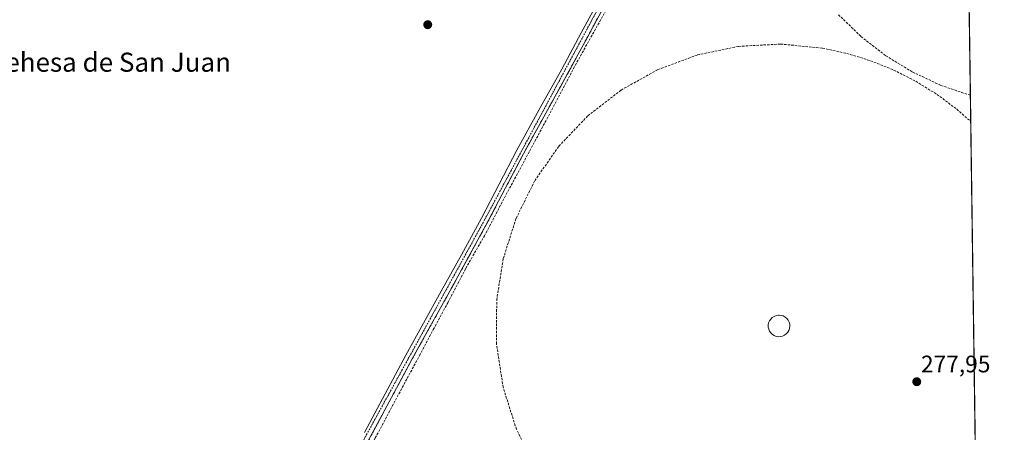
# Model space of a CAD drawing. Units: metres. Extents: x 594522 to 597992, y 4675900 to 4678225.
# Drawn here: x 597579 to 597992, y 4676793 to 4676966 of the extents above; entities that cross this region are included whole.
import ezdxf
from ezdxf.enums import TextEntityAlignment as Align

# ---------------------------------------------------------------- set-up
doc = ezdxf.new("R2010")
doc.units = ezdxf.units.M
doc.header["$MEASUREMENT"] = 0
doc.linetypes.add('TRAZO_Y_PUNTO', pattern=[1, 0.5, -0.25, 0, -0.25])
doc.linetypes.add('TRAZOSX2', pattern=[1.5, 1, -0.5])
for name, color, linetype, lineweight in [('Agrupación de edificios', 2, 'TRAZOSX2', 0), ('Agrupación de edificios CxS', 19, 'Continuous', 0), ('Carátula', 7, 'Continuous', 5), ('Comarca CxS', 133, 'Continuous', 0), ('Comunidad Autónoma CxS', 142, 'Continuous', 0), ('Corriente artificial lineal', 5, 'TRAZOSX2', 13), ('Cultivos leñosos', 92, 'Continuous', 0), ('Cultivos leñosos CxS', 92, 'Continuous', 0), ('Municipio CxS', 142, 'Continuous', 0), ('Muro lineal', 1, 'TRAZOSX2', 13), ('Núcleo urbano', 19, 'Continuous', 0), ('Núcleo urbano CxS', 19, 'Continuous', 0), ('Pista no pavimentada', 254, 'Continuous', 13), ('Pista no pavimentada Cxs', 254, 'Continuous', 0), ('Pista pavimentada eje', 135, 'TRAZO_Y_PUNTO', 0), ('Provincia CxS', 1, 'Continuous', 0), ('Punto de cota en terreno', 7, 'Continuous', 0), ('Rótulo de punto de cota en terreno', 19, 'Continuous', 0), ('Texto cartográfico', 19, 'Continuous', 0)]:
    doc.layers.add(name, color=color, linetype=linetype, lineweight=lineweight)
doc.styles.add('Arial', font='txt', dxfattribs={"height": 0.2})

# ---------------------------------------------------------------- blocks, each defined once
blk = doc.blocks.new('5PATER')
at = {"layer": 'Carátula', "linetype": 'Continuous', "lineweight": 5}
h = blk.add_hatch(color=250, dxfattribs=at)
edge = h.paths.add_edge_path()
edge.add_ellipse((0, 0.01), major_axis=(-1.33, -1.34), ratio=0.999422, start_angle=0, end_angle=360)

msp = doc.modelspace()

# ---------------------------------------------------------------- linework, layer by layer
at = {"layer": 'Agrupación de edificios', "color": 2, "linetype": 'TRAZOSX2', "lineweight": 0}
for points in [[(597974.35, 4677161.66, 277.84), (597977.52, 4676934.08, 278.04)], [(597724.15, 4676787.73, 278.76), (597726.01, 4676791.13, 278.77), (597734.66, 4676807.32, 278.98), (597743.34, 4676823.49, 278.97), (597750.77, 4676836.91, 279.03), (597758.23, 4676850.33, 278.95), (597766.68, 4676865.7, 279.11), (597775.08, 4676881.11, 278.91), (597782.51, 4676895.31, 279), (597784.41, 4676898.95, 279.09), (597789.94, 4676909.52, 279.14), (597799.35, 4676926.57, 279.03), (597806.06, 4676938.71, 279.04), (597808.77, 4676943.62, 279), (597817.02, 4676958.83, 279.06), (597825.18, 4676974.08, 279.07)], [(597977.52, 4676934.08, 278.04), (597977.67, 4676923.08, 278.01)], [(597977.67, 4676923.08, 278.01), (597980.04, 4676753.16, 278.08)]]:
    msp.add_polyline3d(points, dxfattribs=at)
at = {"layer": 'Agrupación de edificios CxS', "color": 19, "linetype": 'Continuous', "lineweight": 0}
for points in [[(597973.11, 4677250.64, 278.62), (597981.66, 4676636.54, 277.87)], [(597726.01, 4676791.13, 278.77), (597734.66, 4676807.32, 278.98), (597743.34, 4676823.49, 278.97), (597750.77, 4676836.91, 279.03), (597758.23, 4676850.33, 278.95), (597766.68, 4676865.7, 279.11), (597775.08, 4676881.11, 278.91), (597782.51, 4676895.31, 279), (597784.41, 4676898.95, 279.09), (597789.94, 4676909.52, 279.14), (597799.35, 4676926.57, 279.03), (597806.06, 4676938.71, 279.04), (597808.77, 4676943.62, 279), (597817.02, 4676958.83, 279.06), (597825.18, 4676974.08, 279.07)]]:
    msp.add_polyline3d(points, dxfattribs=at)
at = {"layer": 'Comarca CxS', "color": 133, "linetype": 'Continuous', "lineweight": 0}
msp.add_polyline3d([(597959.55, 4678224.77, 296.31), (597991.75, 4675911.63, 276.55)], dxfattribs=at)
at = {"layer": 'Comunidad Autónoma CxS', "color": 142, "linetype": 'Continuous', "lineweight": 0}
msp.add_polyline3d([(597967.5, 4677654.02, 286.95), (597991.75, 4675911.63, 276.55)], dxfattribs=at)
at = {"layer": 'Corriente artificial lineal', "color": 5, "linetype": 'TRAZOSX2', "lineweight": 13}
msp.add_polyline3d([(597725.67, 4676786.7, 278.73), (597727.82, 4676790.29, 278.65), (597741.18, 4676815.29, 279.03), (597746.34, 4676824.82, 279.05), (597752.16, 4676835.8, 279.04), (597758.24, 4676847.04, 278.88), (597765.78, 4676861.46, 279), (597773.59, 4676875.09, 278.79), (597780.6, 4676888.45, 279.14), (597792.64, 4676910.81, 278.99), (597800.44, 4676925.36, 278.93), (597811.69, 4676946.66, 279.02), (597827.17, 4676974.31, 279.03)], dxfattribs=at)
at = {"layer": 'Cultivos leñosos', "color": 92, "linetype": 'Continuous', "lineweight": 0}
msp.add_polyline3d([(597825.18, 4676974.08, 279.07), (597817.02, 4676958.83, 279.06), (597808.77, 4676943.62, 279), (597806.06, 4676938.71, 279.04), (597799.35, 4676926.57, 279.03), (597789.94, 4676909.52, 279.14), (597784.41, 4676898.95, 279.09), (597782.51, 4676895.31, 279), (597775.08, 4676881.11, 278.91), (597766.68, 4676865.7, 279.11), (597758.23, 4676850.33, 278.95), (597750.77, 4676836.91, 279.03), (597743.34, 4676823.49, 278.97), (597741.79, 4676820.6, 279.03), (597734.66, 4676807.32, 278.98), (597726.01, 4676791.13, 278.77)], dxfattribs=at)
at = {"layer": 'Cultivos leñosos CxS', "color": 92, "linetype": 'Continuous', "lineweight": 0}
msp.add_polyline3d([(597825.18, 4676974.08, 279.07), (597817.02, 4676958.83, 279.06), (597808.77, 4676943.62, 279), (597806.06, 4676938.71, 279.04), (597799.35, 4676926.57, 279.03), (597789.94, 4676909.52, 279.14), (597784.41, 4676898.95, 279.09), (597782.51, 4676895.31, 279), (597775.08, 4676881.11, 278.91), (597766.68, 4676865.7, 279.11), (597758.23, 4676850.33, 278.95), (597750.77, 4676836.91, 279.03), (597743.34, 4676823.49, 278.97), (597741.79, 4676820.6, 279.03), (597734.66, 4676807.32, 278.98), (597726.01, 4676791.13, 278.77)], dxfattribs=at)
at = {"layer": 'Municipio CxS', "color": 142, "linetype": 'Continuous', "lineweight": 0}
msp.add_polyline3d([(597967.5, 4677654.02, 286.95), (597991.75, 4675911.63, 276.55)], dxfattribs=at)
at = {"layer": 'Muro lineal', "color": 1, "linetype": 'TRAZOSX2', "lineweight": 13}
for points in [[(597922.17, 4676967.93, 278.07), (597931.61, 4676958.76, 278.06), (597942.02, 4676950.7, 278.08), (597953.25, 4676943.84, 278.13), (597965.18, 4676938.26, 278.07), (597977.52, 4676934.08, 278.08)], [(597795.24, 4676777.52, 278.59), (597787.02, 4676794, 278.04), (597781.45, 4676811.56, 278.13), (597778.68, 4676829.77, 278.09), (597778.76, 4676848.19, 278.13), (597781.53, 4676865.62, 278), (597786.89, 4676882.44, 277.97), (597794.73, 4676898.27, 278.66), (597804.85, 4676912.73, 278.17), (597817.03, 4676925.51, 278.43), (597831, 4676936.31, 278.61), (597846.43, 4676944.89, 277.96), (597862.98, 4676951.04, 277.98), (597880.27, 4676954.64, 277.97), (597897.9, 4676955.6, 278.19), (597915.47, 4676953.89, 278.12), (597925.67, 4676951.68, 278.03), (597935.64, 4676948.61, 278.09), (597945.31, 4676944.7, 278.08), (597954.61, 4676939.98, 278.17), (597963.48, 4676934.48, 278.03), (597971.84, 4676928.25, 278.09), (597977.67, 4676923.08, 278.11)], [(597896.95, 4676832.77, 278.31), (597897.86, 4676832.81, 278.33), (597898.74, 4676833.02, 278.3), (597899.56, 4676833.41, 278.22), (597900.28, 4676833.95, 278.12), (597900.89, 4676834.63, 278.02), (597901.35, 4676835.41, 277.95), (597901.64, 4676836.27, 277.93), (597901.76, 4676837.16, 277.94), (597901.69, 4676838.07, 277.95), (597901.45, 4676838.94, 277.97), (597901.04, 4676839.75, 278.01), (597900.48, 4676840.46, 278.03), (597899.79, 4676841.04, 278.01), (597898.99, 4676841.48, 278.01), (597898.12, 4676841.75, 278.08), (597897.22, 4676841.84, 278.43), (597896.86, 4676841.82, 278.59), (597895.97, 4676841.66, 278.98), (597895.12, 4676841.32, 278.94), (597894.37, 4676840.83, 278.92), (597893.72, 4676840.19, 278.81), (597893.22, 4676839.43, 278.44), (597892.87, 4676838.6, 278.18), (597892.7, 4676837.71, 278.07), (597892.71, 4676836.8, 278.02), (597892.9, 4676835.91, 277.99), (597893.26, 4676835.08, 277.98), (597893.78, 4676834.34, 277.93), (597894.44, 4676833.72, 278.1), (597895.21, 4676833.23, 278.29), (597896.06, 4676832.92, 278.38), (597896.95, 4676832.77, 278.31)]]:
    msp.add_polyline3d(points, dxfattribs=at)
at = {"layer": 'Núcleo urbano', "color": 19, "linetype": 'Continuous', "lineweight": 0}
for points in [[(597973.11, 4677250.64, 278.62), (597973.16, 4677247.06, 278.49), (597973.33, 4677234.77, 277.91), (597973.5, 4677222.27, 277.96), (597973.58, 4677217.09, 278.16), (597973.6, 4677215.77, 278.11), (597973.62, 4677214.27, 278.06), (597974.35, 4677161.66, 277.84), (597977.52, 4676934.08, 278.04), (597977.67, 4676923.08, 278.01), (597980.03, 4676753.16, 278.08), (597980.13, 4676746.22, 278.13), (597980.14, 4676745.68, 278.14), (597980.28, 4676735.83, 278.13), (597980.33, 4676731.84, 278.12), (597980.73, 4676703.48, 278.08), (597980.77, 4676700.37, 278.06), (597981.14, 4676674.07, 278.09), (597981.57, 4676643.12, 277.96), (597981.61, 4676639.83, 277.9), (597981.66, 4676636.54, 277.87)], [(597825.18, 4676974.08, 279.07), (597817.02, 4676958.83, 279.06), (597808.77, 4676943.62, 279), (597806.06, 4676938.71, 279.04), (597799.35, 4676926.57, 279.03), (597789.94, 4676909.52, 279.14), (597784.41, 4676898.95, 279.09), (597782.51, 4676895.31, 279), (597775.08, 4676881.11, 278.91), (597766.68, 4676865.7, 279.11), (597758.23, 4676850.33, 278.95), (597750.77, 4676836.91, 279.03), (597743.34, 4676823.49, 278.97), (597741.79, 4676820.6, 279.03), (597734.66, 4676807.32, 278.98), (597726.01, 4676791.13, 278.77)]]:
    msp.add_polyline3d(points, dxfattribs=at)
at = {"layer": 'Núcleo urbano CxS', "color": 19, "linetype": 'Continuous', "lineweight": 0}
for points in [[(597973.11, 4677250.64, 278.62), (597981.66, 4676636.54, 277.87)], [(597726.01, 4676791.13, 278.77), (597734.66, 4676807.32, 278.98), (597741.79, 4676820.6, 279.03), (597743.34, 4676823.49, 278.97), (597750.77, 4676836.91, 279.03), (597758.23, 4676850.33, 278.95), (597766.68, 4676865.7, 279.11), (597775.08, 4676881.11, 278.91), (597782.51, 4676895.31, 279), (597784.41, 4676898.95, 279.09), (597789.94, 4676909.52, 279.14), (597799.35, 4676926.57, 279.03), (597806.06, 4676938.71, 279.04), (597808.77, 4676943.62, 279), (597817.02, 4676958.83, 279.06), (597825.18, 4676974.08, 279.07)]]:
    msp.add_polyline3d(points, dxfattribs=at)
at = {"layer": 'Pista no pavimentada', "color": 254, "linetype": 'Continuous', "lineweight": 13}
for points in [[(597723.25, 4676792.62, 278.73), (597731.89, 4676808.8, 278.8), (597740.58, 4676825, 278.75), (597748.03, 4676838.44, 278.67), (597755.48, 4676851.84, 278.87), (597763.93, 4676867.21, 278.83), (597772.31, 4676882.59, 278.91), (597779.73, 4676896.77, 278.85), (597787.18, 4676911, 278.85), (597796.61, 4676928.09, 279.02), (597806.02, 4676945.13, 278.83), (597814.25, 4676960.32, 278.74), (597822.41, 4676975.55, 278.87)], [(597825.18, 4676974.08, 279.07), (597817.02, 4676958.83, 279.06), (597808.77, 4676943.62, 279), (597799.35, 4676926.57, 279.03), (597789.94, 4676909.52, 279.14), (597782.51, 4676895.31, 279), (597775.08, 4676881.11, 278.91), (597766.68, 4676865.7, 279.11), (597758.23, 4676850.33, 278.95), (597750.77, 4676836.91, 279.03), (597743.34, 4676823.49, 278.97), (597734.66, 4676807.32, 278.98), (597726.01, 4676791.13, 278.77), (597724.15, 4676787.73, 278.76)]]:
    msp.add_polyline3d(points, dxfattribs=at)
at = {"layer": 'Pista no pavimentada Cxs', "color": 254, "linetype": 'Continuous', "lineweight": 0}
for points in [[(597723.25, 4676792.62, 278.73), (597731.89, 4676808.8, 278.8), (597740.58, 4676825, 278.75), (597748.03, 4676838.44, 278.67), (597755.48, 4676851.84, 278.87), (597763.93, 4676867.21, 278.83), (597772.31, 4676882.59, 278.91), (597779.73, 4676896.77, 278.85), (597787.18, 4676911, 278.85), (597796.61, 4676928.09, 279.02), (597806.02, 4676945.13, 278.83), (597814.25, 4676960.32, 278.74), (597822.41, 4676975.55, 278.87)], [(597825.18, 4676974.08, 279.07), (597817.02, 4676958.83, 279.06), (597808.77, 4676943.62, 279), (597799.35, 4676926.57, 279.03), (597789.94, 4676909.52, 279.14), (597782.51, 4676895.31, 279), (597775.08, 4676881.11, 278.91), (597766.68, 4676865.7, 279.11), (597758.23, 4676850.33, 278.95), (597750.77, 4676836.91, 279.03), (597743.34, 4676823.49, 278.97), (597734.66, 4676807.32, 278.98), (597726.01, 4676791.13, 278.77)]]:
    msp.add_polyline3d(points, dxfattribs=at)
at = {"layer": 'Pista pavimentada eje', "color": 135, "linetype": 'TRAZO_Y_PUNTO', "lineweight": 0}
msp.add_polyline3d([(597831.72, 4676989.94, 278.95), (597773.7, 4676881.85, 278.93), (597722.08, 4676787.93, 278.78)], dxfattribs=at)
at = {"layer": 'Provincia CxS', "color": 1, "linetype": 'Continuous', "lineweight": 0}
msp.add_polyline3d([(597967.5, 4677654.02, 286.95), (597991.75, 4675911.63, 276.55)], dxfattribs=at)

# ---------------------------------------------------------------- block references
at = {"layer": 'Punto de cota en terreno', "linetype": 'Continuous', "lineweight": 0}
for p in [(597749.82, 4676963.72, 278.2), (597955.01, 4676813.88, 277.95)]:
    msp.add_blockref('5PATER', p, dxfattribs=at)

# ---------------------------------------------------------------- texts
at = {"layer": 'Rótulo de punto de cota en terreno', "color": 19, "linetype": 'Continuous', "lineweight": 0, "style": 'Arial'}
msp.add_text('277,95', height=7, dxfattribs=at).set_placement((597956.77, 4676815.64), align=Align.BOTTOM_LEFT)
at = {"layer": 'Texto cartográfico', "color": 19, "linetype": 'Continuous', "lineweight": 0, "style": 'Arial'}
msp.add_text('Dehesa de San Juan', height=8, dxfattribs=at).set_placement((597616.17, 4676947.98), align=Align.MIDDLE_CENTER)

doc.saveas('drawing.dxf')
